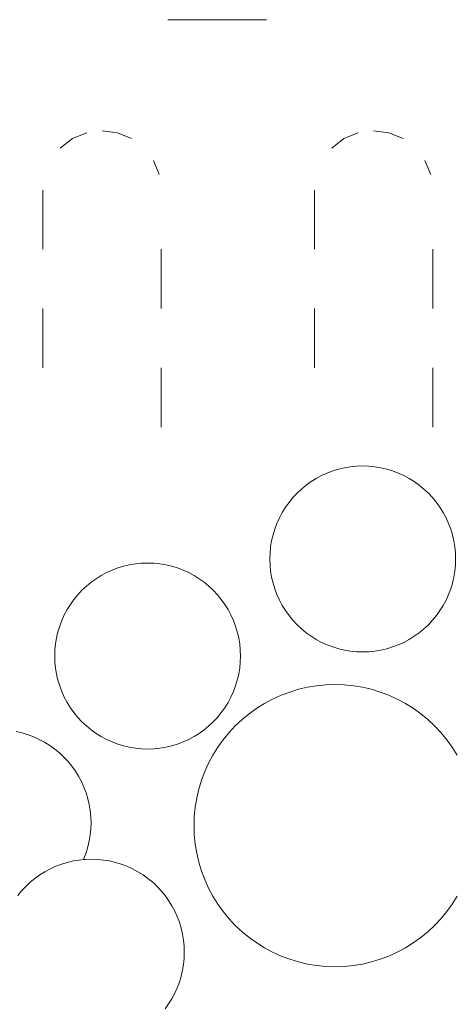
# Model space of a CAD drawing. Units: millimetres. Extents: x 3551 to 4885, y -820 to 1066.
# Drawn here: x 4081 to 4105, y 705 to 757 of the extents above; entities that cross this region are included whole.
import ezdxf

# ---------------------------------------------------------------- set-up
doc = ezdxf.new("R2010")
doc.units = ezdxf.units.MM
doc.layers.add('Kivi', color=7, linetype='Continuous', lineweight=9)

msp = doc.modelspace()

# ---------------------------------------------------------------- linework, layer by layer
at = {"layer": 'Kivi'}
for p, q in [((4089.171, 756.826), (4094.421, 756.826)), ((4084.101, 750.511), (4084.861, 750.826)), ((4085.676, 750.933), (4086.491, 750.826)), ((4086.491, 750.826), (4087.251, 750.511)), ((4098.539, 750.511), (4099.298, 750.826)), ((4100.114, 750.933), (4100.929, 750.826)), ((4100.929, 750.826), (4101.689, 750.511)), ((4083.449, 750.011), (4084.101, 750.511)), ((4097.886, 750.011), (4098.539, 750.511)), ((4088.404, 749.358), (4088.719, 748.599)), ((4102.842, 749.358), (4103.156, 748.599)), ((4082.526, 744.633), (4082.526, 747.783)), ((4096.964, 744.633), (4096.964, 747.783)), ((4088.826, 744.633), (4088.826, 741.483)), ((4103.264, 744.633), (4103.264, 741.483)), ((4082.526, 738.333), (4082.526, 741.483)), ((4096.964, 738.333), (4096.964, 741.483)), ((4088.826, 738.333), (4088.826, 735.183)), ((4103.264, 738.333), (4103.264, 735.183)), ((4098.257, 732.961), (4098.572, 733.035)), ((4098.572, 733.035), (4098.89, 733.087)), ((4098.89, 733.087), (4099.212, 733.119)), ((4099.212, 733.119), (4099.535, 733.13)), ((4099.535, 733.13), (4099.858, 733.119)), ((4099.858, 733.119), (4100.179, 733.087)), ((4100.179, 733.087), (4100.498, 733.035)), ((4100.498, 733.035), (4100.813, 732.961)), ((4097.066, 732.468), (4097.351, 732.62)), ((4097.351, 732.62), (4097.645, 732.754)), ((4097.645, 732.754), (4097.948, 732.868)), ((4097.948, 732.868), (4098.257, 732.961)), ((4100.813, 732.961), (4101.122, 732.868)), ((4101.122, 732.868), (4101.424, 732.754)), ((4101.424, 732.754), (4101.719, 732.62)), ((4101.719, 732.62), (4102.004, 732.468)), ((4096.279, 731.904), (4096.529, 732.109)), ((4096.529, 732.109), (4096.792, 732.298)), ((4096.792, 732.298), (4097.066, 732.468)), ((4102.004, 732.468), (4102.278, 732.298)), ((4102.278, 732.298), (4102.541, 732.109)), ((4102.541, 732.109), (4102.791, 731.904)), ((4095.618, 731.198), (4095.823, 731.448)), ((4095.823, 731.448), (4096.044, 731.684)), ((4096.044, 731.684), (4096.279, 731.904)), ((4102.791, 731.904), (4103.026, 731.684)), ((4103.026, 731.684), (4103.247, 731.448)), ((4103.247, 731.448), (4103.452, 731.198)), ((4095.259, 730.661), (4095.43, 730.935)), ((4095.43, 730.935), (4095.618, 731.198)), ((4103.452, 731.198), (4103.64, 730.935)), ((4103.64, 730.935), (4103.811, 730.661)), ((4095.107, 730.376), (4095.259, 730.661)), ((4103.811, 730.661), (4103.963, 730.376)), ((4094.859, 729.779), (4094.973, 730.082)), ((4094.973, 730.082), (4095.107, 730.376)), ((4103.963, 730.376), (4104.097, 730.082)), ((4104.097, 730.082), (4104.21, 729.779)), ((4094.692, 729.155), (4094.766, 729.47)), ((4094.766, 729.47), (4094.859, 729.779)), ((4104.21, 729.779), (4104.304, 729.47)), ((4104.304, 729.47), (4104.378, 729.155)), ((4094.608, 728.515), (4094.64, 728.837)), ((4094.64, 728.837), (4094.692, 729.155)), ((4104.378, 729.155), (4104.43, 728.837)), ((4104.43, 728.837), (4104.462, 728.515)), ((4094.597, 728.192), (4094.608, 728.515)), ((4104.462, 728.515), (4104.473, 728.192)), ((4086.512, 727.713), (4086.821, 727.806)), ((4086.821, 727.806), (4087.136, 727.88)), ((4087.136, 727.88), (4087.455, 727.932)), ((4087.455, 727.932), (4087.776, 727.964)), ((4087.776, 727.964), (4088.099, 727.975)), ((4088.099, 727.975), (4088.422, 727.964)), ((4088.422, 727.964), (4088.744, 727.932)), ((4088.744, 727.932), (4089.062, 727.88)), ((4089.062, 727.88), (4089.377, 727.806)), ((4089.377, 727.806), (4089.686, 727.713)), ((4094.608, 727.869), (4094.597, 728.192)), ((4094.64, 727.548), (4094.608, 727.869)), ((4104.462, 727.869), (4104.43, 727.548)), ((4104.473, 728.192), (4104.462, 727.869)), ((4085.356, 727.143), (4085.63, 727.313)), ((4085.63, 727.313), (4085.915, 727.466)), ((4085.915, 727.466), (4086.21, 727.599)), ((4086.21, 727.599), (4086.512, 727.713)), ((4089.686, 727.713), (4089.989, 727.599)), ((4089.989, 727.599), (4090.283, 727.466)), ((4090.283, 727.466), (4090.568, 727.313)), ((4090.568, 727.313), (4090.842, 727.143)), ((4094.692, 727.229), (4094.64, 727.548)), ((4104.43, 727.548), (4104.378, 727.229)), ((4084.608, 726.529), (4084.844, 726.749)), ((4084.844, 726.749), (4085.093, 726.954)), ((4085.093, 726.954), (4085.356, 727.143)), ((4090.842, 727.143), (4091.105, 726.954)), ((4091.105, 726.954), (4091.355, 726.749)), ((4091.355, 726.749), (4091.59, 726.529)), ((4094.766, 726.914), (4094.692, 727.229)), ((4094.859, 726.605), (4094.766, 726.914)), ((4104.304, 726.914), (4104.21, 726.605)), ((4104.378, 727.229), (4104.304, 726.914)), ((4084.182, 726.043), (4084.387, 726.293)), ((4084.387, 726.293), (4084.608, 726.529)), ((4091.59, 726.529), (4091.811, 726.293)), ((4091.811, 726.293), (4092.016, 726.043)), ((4094.973, 726.303), (4094.859, 726.605)), ((4095.107, 726.008), (4094.973, 726.303)), ((4104.097, 726.303), (4103.963, 726.008)), ((4104.21, 726.605), (4104.097, 726.303)), ((4083.823, 725.506), (4083.994, 725.78)), ((4083.994, 725.78), (4084.182, 726.043)), ((4092.016, 726.043), (4092.205, 725.78)), ((4092.205, 725.78), (4092.375, 725.506)), ((4095.259, 725.723), (4095.107, 726.008)), ((4095.43, 725.449), (4095.259, 725.723)), ((4103.811, 725.723), (4103.64, 725.449)), ((4103.963, 726.008), (4103.811, 725.723)), ((4083.537, 724.927), (4083.671, 725.221)), ((4083.671, 725.221), (4083.823, 725.506)), ((4092.375, 725.506), (4092.527, 725.221)), ((4092.527, 725.221), (4092.661, 724.927)), ((4095.618, 725.186), (4095.43, 725.449)), ((4095.823, 724.937), (4095.618, 725.186)), ((4103.452, 725.186), (4103.247, 724.937)), ((4103.64, 725.449), (4103.452, 725.186)), ((4083.424, 724.624), (4083.537, 724.927)), ((4092.661, 724.927), (4092.775, 724.624)), ((4096.044, 724.701), (4095.823, 724.937)), ((4096.279, 724.48), (4096.044, 724.701)), ((4103.026, 724.701), (4102.791, 724.48)), ((4103.247, 724.937), (4103.026, 724.701)), ((4083.256, 724), (4083.33, 724.315)), ((4083.33, 724.315), (4083.424, 724.624)), ((4092.775, 724.624), (4092.868, 724.315)), ((4092.868, 724.315), (4092.942, 724)), ((4096.529, 724.275), (4096.279, 724.48)), ((4096.792, 724.087), (4096.529, 724.275)), ((4102.541, 724.275), (4102.278, 724.087)), ((4102.791, 724.48), (4102.541, 724.275)), ((4083.172, 723.36), (4083.204, 723.682)), ((4083.204, 723.682), (4083.256, 724)), ((4092.942, 724), (4092.994, 723.682)), ((4092.994, 723.682), (4093.026, 723.36)), ((4097.066, 723.916), (4096.792, 724.087)), ((4097.351, 723.764), (4097.066, 723.916)), ((4097.645, 723.63), (4097.351, 723.764)), ((4097.948, 723.517), (4097.645, 723.63)), ((4101.424, 723.63), (4101.122, 723.517)), ((4101.719, 723.764), (4101.424, 723.63)), ((4102.004, 723.916), (4101.719, 723.764)), ((4102.278, 724.087), (4102.004, 723.916)), ((4083.162, 723.037), (4083.172, 723.36)), ((4093.026, 723.36), (4093.037, 723.037)), ((4098.257, 723.423), (4097.948, 723.517)), ((4098.572, 723.349), (4098.257, 723.423)), ((4098.89, 723.297), (4098.572, 723.349)), ((4099.212, 723.265), (4098.89, 723.297)), ((4099.535, 723.255), (4099.212, 723.265)), ((4099.858, 723.265), (4099.535, 723.255)), ((4100.179, 723.297), (4099.858, 723.265)), ((4100.498, 723.349), (4100.179, 723.297)), ((4100.813, 723.423), (4100.498, 723.349)), ((4101.122, 723.517), (4100.813, 723.423)), ((4083.172, 722.714), (4083.162, 723.037)), ((4083.204, 722.393), (4083.172, 722.714)), ((4093.026, 722.714), (4092.994, 722.393)), ((4093.037, 723.037), (4093.026, 722.714)), ((4083.256, 722.074), (4083.204, 722.393)), ((4083.33, 721.759), (4083.256, 722.074)), ((4092.942, 722.074), (4092.868, 721.759)), ((4092.994, 722.393), (4092.942, 722.074)), ((4083.424, 721.45), (4083.33, 721.759)), ((4092.868, 721.759), (4092.775, 721.45)), ((4097.082, 721.46), (4097.57, 721.508)), ((4097.57, 721.508), (4098.06, 721.524)), ((4098.06, 721.524), (4098.55, 721.508)), ((4098.55, 721.508), (4099.038, 721.46)), ((4083.537, 721.148), (4083.424, 721.45)), ((4083.671, 720.853), (4083.537, 721.148)), ((4092.661, 721.148), (4092.527, 720.853)), ((4092.775, 721.45), (4092.661, 721.148)), ((4095.192, 720.954), (4095.651, 721.127)), ((4095.651, 721.127), (4096.12, 721.269)), ((4096.12, 721.269), (4096.598, 721.38)), ((4096.598, 721.38), (4097.082, 721.46)), ((4099.038, 721.46), (4099.521, 721.38)), ((4099.521, 721.38), (4099.999, 721.269)), ((4099.999, 721.269), (4100.468, 721.127)), ((4100.468, 721.127), (4100.927, 720.954)), ((4083.823, 720.568), (4083.671, 720.853)), ((4083.994, 720.294), (4083.823, 720.568)), ((4092.375, 720.568), (4092.205, 720.294)), ((4092.527, 720.853), (4092.375, 720.568)), ((4093.897, 720.261), (4094.313, 720.52)), ((4094.313, 720.52), (4094.745, 720.752)), ((4094.745, 720.752), (4095.192, 720.954)), ((4100.927, 720.954), (4101.374, 720.752)), ((4101.374, 720.752), (4101.806, 720.52)), ((4101.806, 720.52), (4102.223, 720.261)), ((4084.182, 720.031), (4083.994, 720.294)), ((4084.387, 719.782), (4084.182, 720.031)), ((4092.016, 720.031), (4091.811, 719.782)), ((4092.205, 720.294), (4092.016, 720.031)), ((4093.119, 719.665), (4093.498, 719.976)), ((4093.498, 719.976), (4093.897, 720.261)), ((4102.223, 720.261), (4102.621, 719.976)), ((4102.621, 719.976), (4103, 719.665)), ((4084.608, 719.546), (4084.387, 719.782)), ((4084.844, 719.325), (4084.608, 719.546)), ((4091.59, 719.546), (4091.355, 719.325)), ((4091.811, 719.782), (4091.59, 719.546)), ((4092.761, 719.33), (4093.119, 719.665)), ((4103, 719.665), (4103.358, 719.33)), ((4081.119, 719.025), (4081.434, 718.952)), ((4081.434, 718.952), (4081.743, 718.858)), ((4085.093, 719.12), (4084.844, 719.325)), ((4085.356, 718.932), (4085.093, 719.12)), ((4085.63, 718.761), (4085.356, 718.932)), ((4090.842, 718.932), (4090.568, 718.761)), ((4091.105, 719.12), (4090.842, 718.932)), ((4091.355, 719.325), (4091.105, 719.12)), ((4092.115, 718.593), (4092.426, 718.972)), ((4092.426, 718.972), (4092.761, 719.33)), ((4103.358, 719.33), (4103.693, 718.972)), ((4103.693, 718.972), (4104.004, 718.593)), ((4081.743, 718.858), (4082.045, 718.744)), ((4082.045, 718.744), (4082.34, 718.611)), ((4082.34, 718.611), (4082.624, 718.458)), ((4082.624, 718.458), (4082.899, 718.288)), ((4085.915, 718.609), (4085.63, 718.761)), ((4086.21, 718.475), (4085.915, 718.609)), ((4086.512, 718.362), (4086.21, 718.475)), ((4086.821, 718.268), (4086.512, 718.362)), ((4089.686, 718.362), (4089.377, 718.268)), ((4089.989, 718.475), (4089.686, 718.362)), ((4090.283, 718.609), (4089.989, 718.475)), ((4090.568, 718.761), (4090.283, 718.609)), ((4091.829, 718.194), (4092.115, 718.593)), ((4104.004, 718.593), (4104.29, 718.194)), ((4082.899, 718.288), (4083.162, 718.1)), ((4083.162, 718.1), (4083.411, 717.895)), ((4083.411, 717.895), (4083.647, 717.674)), ((4087.136, 718.194), (4086.821, 718.268)), ((4087.455, 718.142), (4087.136, 718.194)), ((4087.776, 718.11), (4087.455, 718.142)), ((4088.099, 718.1), (4087.776, 718.11)), ((4088.422, 718.11), (4088.099, 718.1)), ((4088.744, 718.142), (4088.422, 718.11)), ((4089.062, 718.194), (4088.744, 718.142)), ((4089.377, 718.268), (4089.062, 718.194)), ((4091.57, 717.778), (4091.829, 718.194)), ((4104.29, 718.194), (4104.549, 717.778)), ((4083.647, 717.674), (4083.868, 717.438)), ((4083.868, 717.438), (4084.073, 717.188)), ((4091.137, 716.899), (4091.339, 717.345)), ((4091.339, 717.345), (4091.57, 717.778)), ((4084.073, 717.188), (4084.261, 716.926)), ((4084.261, 716.926), (4084.432, 716.651)), ((4090.964, 716.44), (4091.137, 716.899)), ((4084.432, 716.651), (4084.584, 716.366)), ((4084.584, 716.366), (4084.717, 716.072)), ((4090.822, 715.97), (4090.964, 716.44)), ((4084.717, 716.072), (4084.831, 715.769)), ((4084.831, 715.769), (4084.925, 715.46)), ((4090.71, 715.493), (4090.822, 715.97)), ((4084.925, 715.46), (4084.998, 715.146)), ((4090.631, 715.009), (4090.71, 715.493)), ((4084.998, 715.146), (4085.051, 714.827)), ((4085.051, 714.827), (4085.083, 714.505)), ((4090.582, 714.521), (4090.631, 715.009)), ((4085.083, 714.505), (4085.093, 714.182)), ((4085.093, 714.182), (4085.083, 713.859)), ((4090.566, 714.031), (4090.582, 714.521)), ((4085.083, 713.859), (4085.051, 713.538)), ((4090.582, 713.541), (4090.566, 714.031)), ((4084.998, 713.219), (4084.925, 712.904)), ((4085.051, 713.538), (4084.998, 713.219)), ((4090.631, 713.053), (4090.582, 713.541)), ((4084.925, 712.904), (4084.831, 712.595)), ((4090.71, 712.569), (4090.631, 713.053)), ((4083.834, 712.08), (4084.149, 712.154)), ((4084.149, 712.154), (4084.468, 712.206)), ((4084.468, 712.206), (4084.688, 712.228)), ((4084.717, 712.293), (4084.688, 712.228)), ((4084.688, 712.228), (4084.789, 712.238)), ((4084.831, 712.595), (4084.717, 712.293)), ((4084.789, 712.238), (4085.112, 712.249)), ((4085.112, 712.249), (4085.435, 712.238)), ((4085.435, 712.238), (4085.757, 712.206)), ((4085.757, 712.206), (4086.075, 712.154)), ((4086.075, 712.154), (4086.39, 712.08)), ((4090.822, 712.092), (4090.71, 712.569)), ((4090.964, 711.622), (4090.822, 712.092)), ((4082.369, 711.416), (4082.643, 711.587)), ((4082.643, 711.587), (4082.928, 711.739)), ((4082.928, 711.739), (4083.223, 711.873)), ((4083.223, 711.873), (4083.525, 711.986)), ((4083.525, 711.986), (4083.834, 712.08)), ((4086.39, 712.08), (4086.699, 711.986)), ((4086.699, 711.986), (4087.002, 711.873)), ((4087.002, 711.873), (4087.296, 711.739)), ((4087.296, 711.739), (4087.581, 711.587)), ((4087.581, 711.587), (4087.855, 711.416)), ((4091.137, 711.164), (4090.964, 711.622)), ((4081.857, 711.023), (4082.106, 711.228)), ((4082.106, 711.228), (4082.369, 711.416)), ((4087.855, 711.416), (4088.118, 711.228)), ((4088.118, 711.228), (4088.368, 711.023)), ((4091.339, 710.717), (4091.137, 711.164)), ((4081.195, 710.317), (4081.4, 710.567)), ((4081.4, 710.567), (4081.621, 710.802)), ((4081.621, 710.802), (4081.857, 711.023)), ((4088.368, 711.023), (4088.604, 710.802)), ((4088.604, 710.802), (4088.824, 710.567)), ((4088.824, 710.567), (4089.029, 710.317)), ((4091.57, 710.284), (4091.339, 710.717)), ((4089.029, 710.317), (4089.218, 710.054)), ((4089.218, 710.054), (4089.388, 709.78)), ((4091.829, 709.868), (4091.57, 710.284)), ((4104.549, 710.284), (4104.29, 709.868)), ((4089.388, 709.78), (4089.54, 709.495)), ((4089.54, 709.495), (4089.674, 709.2)), ((4092.115, 709.47), (4091.829, 709.868)), ((4104.29, 709.868), (4104.004, 709.47)), ((4089.674, 709.2), (4089.788, 708.898)), ((4092.426, 709.09), (4092.115, 709.47)), ((4092.761, 708.733), (4092.426, 709.09)), ((4103.693, 709.09), (4103.358, 708.733)), ((4104.004, 709.47), (4103.693, 709.09)), ((4089.788, 708.898), (4089.881, 708.589)), ((4089.881, 708.589), (4089.955, 708.274)), ((4093.119, 708.397), (4092.761, 708.733)), ((4103.358, 708.733), (4103, 708.397)), ((4089.955, 708.274), (4090.007, 707.955)), ((4090.007, 707.955), (4090.039, 707.634)), ((4093.498, 708.086), (4093.119, 708.397)), ((4093.897, 707.801), (4093.498, 708.086)), ((4102.621, 708.086), (4102.223, 707.801)), ((4103, 708.397), (4102.621, 708.086)), ((4090.039, 707.634), (4090.05, 707.311)), ((4094.313, 707.542), (4093.897, 707.801)), ((4094.745, 707.311), (4094.313, 707.542)), ((4101.806, 707.542), (4101.374, 707.311)), ((4102.223, 707.801), (4101.806, 707.542)), ((4090.039, 706.988), (4090.007, 706.666)), ((4090.05, 707.311), (4090.039, 706.988)), ((4095.192, 707.108), (4094.745, 707.311)), ((4095.651, 706.936), (4095.192, 707.108)), ((4096.12, 706.793), (4095.651, 706.936)), ((4100.468, 706.936), (4099.999, 706.793)), ((4100.927, 707.108), (4100.468, 706.936)), ((4101.374, 707.311), (4100.927, 707.108)), ((4089.955, 706.348), (4089.881, 706.033)), ((4090.007, 706.666), (4089.955, 706.348)), ((4096.598, 706.682), (4096.12, 706.793)), ((4097.082, 706.602), (4096.598, 706.682)), ((4097.57, 706.554), (4097.082, 706.602)), ((4098.06, 706.538), (4097.57, 706.554)), ((4098.55, 706.554), (4098.06, 706.538)), ((4099.038, 706.602), (4098.55, 706.554)), ((4099.521, 706.682), (4099.038, 706.602)), ((4099.999, 706.793), (4099.521, 706.682)), ((4089.881, 706.033), (4089.788, 705.724)), ((4089.674, 705.421), (4089.54, 705.127)), ((4089.788, 705.724), (4089.674, 705.421)), ((4089.388, 704.842), (4089.218, 704.568)), ((4089.54, 705.127), (4089.388, 704.842)), ((4089.218, 704.568), (4089.029, 704.305))]:
    msp.add_line(p, q, dxfattribs=at)

doc.saveas('drawing.dxf')
